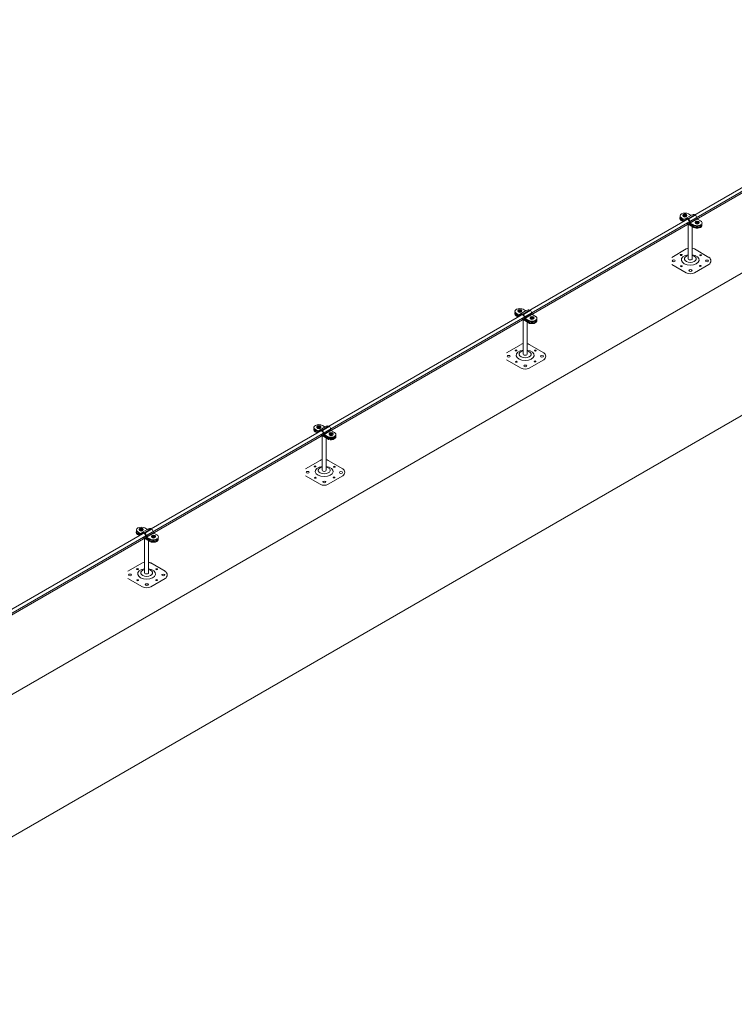
# Model space of a CAD drawing. Units: millimetres. Extents: x -2258 to 14324, y -532 to -120.
# Drawn here: x -1687 to -1679, y -257 to -245 of the extents above; entities that cross this region are included whole.
import ezdxf

# ---------------------------------------------------------------- set-up
doc = ezdxf.new("R2010")
doc.units = ezdxf.units.MM
doc.layers.add('БЗ', color=7, linetype='Continuous', lineweight=5)
doc.layers.add('Задній фон', color=8, linetype='Continuous', lineweight=5)

msp = doc.modelspace()

# ---------------------------------------------------------------- linework, layer by layer
at = {"lineweight": 9}
for p, q in [((-1679.216, -247.643), (-1679.184, -247.661)), ((-1679.216, -247.653), (-1679.193, -247.666)), ((-1679.214, -247.622), (-1679.191, -247.636)), ((-1679.214, -247.632), (-1679.19, -247.646)), ((-1679.188, -247.584), (-1679.176, -247.584)), ((-1679.188, -247.589), (-1679.188, -247.584)), ((-1679.176, -247.589), (-1679.188, -247.589)), ((-1679.176, -247.584), (-1679.176, -247.574)), ((-1679.176, -247.574), (-1679.175, -247.579)), ((-1679.176, -247.584), (-1679.175, -247.588)), ((-1679.176, -247.602), (-1679.176, -247.589)), ((-1679.176, -247.589), (-1679.175, -247.593)), ((-1679.176, -247.602), (-1679.175, -247.607)), ((-1679.175, -247.588), (-1679.175, -247.579)), ((-1679.175, -247.579), (-1679.166, -247.579)), ((-1679.175, -247.607), (-1679.175, -247.593)), ((-1679.175, -247.607), (-1679.166, -247.607)), ((-1679.165, -247.574), (-1679.166, -247.579)), ((-1679.166, -247.589), (-1679.166, -247.579)), ((-1679.165, -247.584), (-1679.166, -247.589)), ((-1679.166, -247.589), (-1679.153, -247.589)), ((-1679.165, -247.589), (-1679.166, -247.594)), ((-1679.166, -247.607), (-1679.166, -247.594)), ((-1679.165, -247.602), (-1679.166, -247.607)), ((-1679.165, -247.584), (-1679.165, -247.574)), ((-1679.165, -247.584), (-1679.153, -247.584)), ((-1679.165, -247.602), (-1679.165, -247.589)), ((-1679.165, -247.589), (-1679.153, -247.589)), ((-1679.153, -247.589), (-1679.153, -247.584)), ((-1679.128, -247.573), (-1679.103, -247.588)), ((-1679.015, -247.639), (-1678.979, -247.66)), ((-1679.151, -247.69), (-1679.065, -247.74)), ((-1679.142, -247.685), (-1679.065, -247.73)), ((-1679.13, -248.126), (-1679.13, -247.703)), ((-1679.105, -247.695), (-1679.064, -247.719)), ((-1679.097, -247.69), (-1679.064, -247.709)), ((-1679.081, -248.126), (-1679.08, -247.732)), ((-1679.038, -247.67), (-1679.027, -247.67)), ((-1679.038, -247.675), (-1679.038, -247.67)), ((-1679.027, -247.675), (-1679.038, -247.675)), ((-1679.027, -247.67), (-1679.027, -247.661)), ((-1679.027, -247.661), (-1679.026, -247.665)), ((-1679.027, -247.67), (-1679.026, -247.675)), ((-1679.027, -247.688), (-1679.027, -247.675)), ((-1679.027, -247.675), (-1679.026, -247.68)), ((-1679.027, -247.688), (-1679.026, -247.693)), ((-1679.026, -247.675), (-1679.026, -247.665)), ((-1679.026, -247.665), (-1679.016, -247.665)), ((-1679.026, -247.693), (-1679.026, -247.68)), ((-1679.026, -247.693), (-1679.016, -247.693)), ((-1679.015, -247.661), (-1679.016, -247.665)), ((-1679.016, -247.675), (-1679.016, -247.665)), ((-1679.015, -247.67), (-1679.016, -247.675)), ((-1679.016, -247.675), (-1679.004, -247.675)), ((-1679.015, -247.675), (-1679.016, -247.68)), ((-1679.016, -247.693), (-1679.016, -247.68)), ((-1679.015, -247.688), (-1679.016, -247.693)), ((-1679.015, -247.67), (-1679.015, -247.661)), ((-1679.015, -247.67), (-1679.004, -247.67)), ((-1679.015, -247.688), (-1679.015, -247.675)), ((-1679.015, -247.675), (-1679.004, -247.675)), ((-1679.004, -247.675), (-1679.004, -247.67)), ((-1679.155, -248.004), (-1679.333, -248.107)), ((-1678.877, -248.107), (-1679.055, -248.004)), ((-1679.333, -248.193), (-1679.155, -248.296)), ((-1679.055, -248.296), (-1678.877, -248.193)), ((-1681.206, -248.756), (-1681.206, -248.746)), ((-1681.206, -248.746), (-1681.205, -248.751)), ((-1681.194, -248.746), (-1681.195, -248.751)), ((-1681.194, -248.756), (-1681.194, -248.746)), ((-1681.158, -248.745), (-1681.133, -248.759)), ((-1681.245, -248.815), (-1681.214, -248.833)), ((-1681.245, -248.825), (-1681.223, -248.838)), ((-1681.244, -248.794), (-1681.22, -248.807)), ((-1681.244, -248.803), (-1681.22, -248.817)), ((-1681.218, -248.756), (-1681.206, -248.756)), ((-1681.218, -248.761), (-1681.218, -248.756)), ((-1681.206, -248.761), (-1681.218, -248.761)), ((-1681.206, -248.756), (-1681.205, -248.76)), ((-1681.206, -248.773), (-1681.206, -248.761)), ((-1681.206, -248.761), (-1681.205, -248.765)), ((-1681.206, -248.773), (-1681.205, -248.779)), ((-1681.205, -248.76), (-1681.205, -248.751)), ((-1681.205, -248.751), (-1681.195, -248.751)), ((-1681.205, -248.779), (-1681.205, -248.765)), ((-1681.205, -248.779), (-1681.195, -248.779)), ((-1681.195, -248.76), (-1681.195, -248.751)), ((-1681.194, -248.756), (-1681.195, -248.76)), ((-1681.195, -248.76), (-1681.183, -248.76)), ((-1681.194, -248.761), (-1681.195, -248.765)), ((-1681.195, -248.779), (-1681.195, -248.765)), ((-1681.194, -248.773), (-1681.195, -248.779)), ((-1681.194, -248.756), (-1681.183, -248.756)), ((-1681.194, -248.773), (-1681.194, -248.761)), ((-1681.194, -248.761), (-1681.183, -248.761)), ((-1681.183, -248.761), (-1681.183, -248.756)), ((-1681.181, -248.862), (-1681.095, -248.912)), ((-1681.172, -248.857), (-1681.095, -248.902)), ((-1681.135, -248.867), (-1681.094, -248.89)), ((-1681.126, -248.862), (-1681.094, -248.881)), ((-1681.068, -248.842), (-1681.056, -248.842)), ((-1681.068, -248.847), (-1681.068, -248.842)), ((-1681.056, -248.847), (-1681.068, -248.847)), ((-1681.056, -248.842), (-1681.056, -248.833)), ((-1681.056, -248.833), (-1681.055, -248.837)), ((-1681.056, -248.842), (-1681.055, -248.846)), ((-1681.056, -248.86), (-1681.056, -248.847)), ((-1681.056, -248.847), (-1681.055, -248.851)), ((-1681.056, -248.86), (-1681.055, -248.865)), ((-1681.055, -248.846), (-1681.055, -248.837)), ((-1681.055, -248.837), (-1681.046, -248.837)), ((-1681.055, -248.865), (-1681.055, -248.851)), ((-1681.055, -248.865), (-1681.046, -248.865)), ((-1681.045, -248.833), (-1681.046, -248.837)), ((-1681.046, -248.847), (-1681.046, -248.837)), ((-1681.045, -248.842), (-1681.046, -248.847)), ((-1681.046, -248.847), (-1681.033, -248.847)), ((-1681.045, -248.847), (-1681.046, -248.852)), ((-1681.046, -248.865), (-1681.046, -248.852)), ((-1681.045, -248.86), (-1681.046, -248.865)), ((-1681.045, -248.842), (-1681.045, -248.833)), ((-1681.045, -248.842), (-1681.033, -248.842)), ((-1681.045, -248.86), (-1681.045, -248.847)), ((-1681.045, -248.847), (-1681.033, -248.847)), ((-1681.044, -248.811), (-1681.008, -248.832)), ((-1681.033, -248.847), (-1681.033, -248.842)), ((-1681.159, -249.297), (-1681.159, -248.875)), ((-1681.11, -249.297), (-1681.11, -248.903)), ((-1681.185, -249.176), (-1681.363, -249.279)), ((-1680.906, -249.279), (-1681.084, -249.176)), ((-1681.363, -249.365), (-1681.185, -249.468)), ((-1681.084, -249.468), (-1680.906, -249.365)), ((-1683.688, -250.182), (-1683.677, -250.182)), ((-1683.688, -250.187), (-1683.688, -250.182)), ((-1683.677, -250.187), (-1683.688, -250.187)), ((-1683.677, -250.182), (-1683.677, -250.173)), ((-1683.677, -250.173), (-1683.675, -250.177)), ((-1683.677, -250.182), (-1683.675, -250.187)), ((-1683.677, -250.2), (-1683.677, -250.187)), ((-1683.677, -250.187), (-1683.675, -250.192)), ((-1683.677, -250.2), (-1683.675, -250.205)), ((-1683.675, -250.187), (-1683.675, -250.177)), ((-1683.675, -250.177), (-1683.666, -250.177)), ((-1683.675, -250.205), (-1683.675, -250.192)), ((-1683.665, -250.173), (-1683.666, -250.177)), ((-1683.666, -250.187), (-1683.666, -250.177)), ((-1683.665, -250.182), (-1683.666, -250.187)), ((-1683.666, -250.187), (-1683.654, -250.187)), ((-1683.665, -250.187), (-1683.666, -250.192)), ((-1683.666, -250.205), (-1683.666, -250.192)), ((-1683.665, -250.2), (-1683.666, -250.205)), ((-1683.665, -250.182), (-1683.665, -250.173)), ((-1683.665, -250.182), (-1683.654, -250.182)), ((-1683.665, -250.2), (-1683.665, -250.187)), ((-1683.665, -250.187), (-1683.654, -250.187)), ((-1683.654, -250.187), (-1683.654, -250.182)), ((-1683.628, -250.172), (-1683.604, -250.186)), ((-1683.716, -250.241), (-1683.685, -250.259)), ((-1683.716, -250.251), (-1683.693, -250.264)), ((-1683.715, -250.22), (-1683.691, -250.234)), ((-1683.715, -250.23), (-1683.69, -250.244)), ((-1683.675, -250.205), (-1683.666, -250.205)), ((-1683.651, -250.289), (-1683.566, -250.338)), ((-1683.643, -250.284), (-1683.566, -250.328)), ((-1683.63, -250.724), (-1683.63, -250.301)), ((-1683.605, -250.293), (-1683.564, -250.317)), ((-1683.597, -250.288), (-1683.564, -250.307)), ((-1683.539, -250.269), (-1683.527, -250.269)), ((-1683.539, -250.274), (-1683.539, -250.269)), ((-1683.527, -250.274), (-1683.539, -250.274)), ((-1683.527, -250.269), (-1683.527, -250.259)), ((-1683.527, -250.259), (-1683.526, -250.263)), ((-1683.527, -250.269), (-1683.526, -250.273)), ((-1683.527, -250.286), (-1683.527, -250.274)), ((-1683.527, -250.274), (-1683.526, -250.278)), ((-1683.527, -250.286), (-1683.526, -250.292)), ((-1683.526, -250.273), (-1683.526, -250.263)), ((-1683.526, -250.263), (-1683.516, -250.263)), ((-1683.526, -250.292), (-1683.526, -250.278)), ((-1683.526, -250.292), (-1683.516, -250.292)), ((-1683.515, -250.259), (-1683.516, -250.263)), ((-1683.516, -250.273), (-1683.516, -250.263)), ((-1683.515, -250.269), (-1683.516, -250.273)), ((-1683.516, -250.273), (-1683.504, -250.273)), ((-1683.515, -250.274), (-1683.516, -250.278)), ((-1683.516, -250.292), (-1683.516, -250.278)), ((-1683.515, -250.286), (-1683.516, -250.292)), ((-1683.515, -250.237), (-1683.479, -250.258)), ((-1683.515, -250.269), (-1683.515, -250.259)), ((-1683.515, -250.269), (-1683.504, -250.269)), ((-1683.515, -250.286), (-1683.515, -250.274)), ((-1683.515, -250.274), (-1683.504, -250.274)), ((-1683.504, -250.274), (-1683.504, -250.269)), ((-1683.581, -250.724), (-1683.581, -250.33)), ((-1683.655, -250.602), (-1683.834, -250.705)), ((-1683.377, -250.705), (-1683.555, -250.602)), ((-1683.834, -250.792), (-1683.655, -250.895)), ((-1683.555, -250.895), (-1683.377, -250.792)), ((-1685.899, -251.502), (-1685.868, -251.52)), ((-1685.899, -251.512), (-1685.876, -251.525)), ((-1685.898, -251.48), (-1685.874, -251.494)), ((-1685.898, -251.49), (-1685.873, -251.504)), ((-1685.871, -251.443), (-1685.86, -251.443)), ((-1685.871, -251.448), (-1685.871, -251.443)), ((-1685.86, -251.448), (-1685.871, -251.448)), ((-1685.86, -251.443), (-1685.86, -251.433)), ((-1685.86, -251.433), (-1685.858, -251.437)), ((-1685.86, -251.443), (-1685.858, -251.447)), ((-1685.86, -251.46), (-1685.86, -251.448)), ((-1685.86, -251.448), (-1685.858, -251.452)), ((-1685.86, -251.46), (-1685.858, -251.466)), ((-1685.858, -251.447), (-1685.858, -251.437)), ((-1685.858, -251.437), (-1685.849, -251.437)), ((-1685.858, -251.466), (-1685.858, -251.452)), ((-1685.858, -251.466), (-1685.849, -251.466)), ((-1685.848, -251.433), (-1685.849, -251.437)), ((-1685.849, -251.447), (-1685.849, -251.437)), ((-1685.848, -251.443), (-1685.849, -251.447)), ((-1685.849, -251.447), (-1685.837, -251.447)), ((-1685.848, -251.448), (-1685.849, -251.452)), ((-1685.849, -251.466), (-1685.849, -251.452)), ((-1685.848, -251.46), (-1685.849, -251.466)), ((-1685.848, -251.443), (-1685.848, -251.433)), ((-1685.848, -251.443), (-1685.837, -251.443)), ((-1685.848, -251.46), (-1685.848, -251.448)), ((-1685.848, -251.448), (-1685.837, -251.448)), ((-1685.837, -251.448), (-1685.837, -251.443)), ((-1685.811, -251.432), (-1685.787, -251.446)), ((-1685.722, -251.529), (-1685.71, -251.529)), ((-1685.722, -251.534), (-1685.722, -251.529)), ((-1685.71, -251.529), (-1685.71, -251.519)), ((-1685.71, -251.519), (-1685.709, -251.524)), ((-1685.71, -251.529), (-1685.709, -251.533)), ((-1685.709, -251.533), (-1685.709, -251.524)), ((-1685.709, -251.524), (-1685.7, -251.524)), ((-1685.699, -251.519), (-1685.7, -251.524)), ((-1685.7, -251.534), (-1685.7, -251.524)), ((-1685.699, -251.529), (-1685.7, -251.534)), ((-1685.699, -251.529), (-1685.699, -251.519)), ((-1685.699, -251.529), (-1685.687, -251.529)), ((-1685.698, -251.498), (-1685.662, -251.518)), ((-1685.687, -251.534), (-1685.687, -251.529)), ((-1685.834, -251.549), (-1685.749, -251.599)), ((-1685.826, -251.544), (-1685.749, -251.589)), ((-1685.813, -251.984), (-1685.813, -251.562)), ((-1685.788, -251.553), (-1685.747, -251.577)), ((-1685.78, -251.548), (-1685.747, -251.567)), ((-1685.764, -251.984), (-1685.764, -251.59)), ((-1685.71, -251.534), (-1685.722, -251.534)), ((-1685.71, -251.546), (-1685.71, -251.534)), ((-1685.71, -251.534), (-1685.709, -251.538)), ((-1685.71, -251.546), (-1685.709, -251.552)), ((-1685.709, -251.552), (-1685.709, -251.538)), ((-1685.709, -251.552), (-1685.7, -251.552)), ((-1685.7, -251.534), (-1685.687, -251.534)), ((-1685.699, -251.534), (-1685.7, -251.539)), ((-1685.7, -251.552), (-1685.7, -251.539)), ((-1685.699, -251.546), (-1685.7, -251.552)), ((-1685.699, -251.546), (-1685.699, -251.534)), ((-1685.699, -251.534), (-1685.687, -251.534)), ((-1685.838, -251.862), (-1686.017, -251.965)), ((-1685.56, -251.965), (-1685.738, -251.862)), ((-1686.017, -252.052), (-1685.838, -252.155)), ((-1685.738, -252.155), (-1685.56, -252.052))]:
    msp.add_line(p, q, dxfattribs=at)
for centre, radius, start, end in [((-1679.168, -247.593), 0.0269, 169.3215, 190.6785), ((-1679.193, -247.593), 0.0472, 353.9276, 6.0724), ((-1679.019, -247.679), 0.0269, 169.3215, 190.6785), ((-1679.044, -247.679), 0.0472, 353.9276, 6.0724), ((-1679.124, -248.054), 0.0587, 95.8487, 122.1847), ((-1679.085, -248.052), 0.057, 57.7276, 84.2016), ((-1678.902, -248.15), 0.05, 300, 60), ((-1679.105, -248.21), 0.1, 240, 300), ((-1681.198, -248.765), 0.0269, 169.3215, 190.6785), ((-1681.223, -248.765), 0.0472, 353.9276, 6.0724), ((-1681.048, -248.851), 0.0269, 169.3215, 190.6785), ((-1681.073, -248.851), 0.0472, 353.9276, 6.0724), ((-1681.153, -249.225), 0.0587, 95.8487, 122.1847), ((-1681.115, -249.224), 0.057, 57.7276, 84.2016), ((-1680.931, -249.322), 0.05, 300, 60), ((-1681.135, -249.382), 0.1, 240, 300), ((-1683.669, -250.191), 0.0269, 169.3215, 190.6785), ((-1683.694, -250.191), 0.0472, 353.9276, 6.0724), ((-1683.519, -250.278), 0.0269, 169.3215, 190.6785), ((-1683.544, -250.278), 0.0472, 353.9276, 6.0724), ((-1683.624, -250.652), 0.0587, 95.8487, 122.1847), ((-1683.586, -250.65), 0.057, 57.7276, 84.2016), ((-1683.402, -250.748), 0.05, 300, 60), ((-1683.605, -250.808), 0.1, 240, 300), ((-1685.852, -251.452), 0.0269, 169.3215, 190.6785), ((-1685.877, -251.452), 0.0472, 353.9276, 6.0724), ((-1685.702, -251.538), 0.0269, 169.3215, 190.6785), ((-1685.727, -251.538), 0.0472, 353.9276, 6.0724), ((-1685.807, -251.912), 0.0587, 95.8487, 122.1847), ((-1685.769, -251.911), 0.057, 57.7276, 84.2016), ((-1685.585, -252.009), 0.05, 300, 60), ((-1685.788, -252.068), 0.1, 240, 300)]:
    msp.add_arc(centre, radius, start, end, dxfattribs=at)
for centre, major_axis, ratio, start_param, end_param in [((-1679.171, -247.598), (-0.0601, 0), 0.57735, 3.926991, 7.03777), ((-1679.172, -247.619), (-0.0601, 0), 0.57735, 6.048858, 7.03777), ((-1679.172, -247.629), (-0.0601, 0), 0.57735, 6.141031, 7.03777), ((-1679.171, -247.608), (-0.0601, 0), 0.57735, 6.141031, 7.03777), ((-1679.171, -247.588), (-0.0241, 0), 0.57735, 4.948901, 7.61747), ((-1679.171, -247.598), (-0.0241, 0), 0.57735, 0, 3.141593), ((-1679.171, -247.588), (-0.0241, 0), 0.57735, 8.098901, 10.750655), ((-1679.021, -247.684), (-0.0601, 0), 0.57735, 0.777038, 3.926991), ((-1679.022, -247.706), (-0.0601, 0), 0.57735, 0.777038, 3.241577), ((-1679.022, -247.715), (-0.0601, 0), 0.57735, 0.777038, 3.283747), ((-1679.021, -247.694), (-0.0601, 0), 0.57735, 0.777038, 3.283747), ((-1679.021, -247.674), (-0.0241, 0), 0.57735, 4.948901, 7.61747), ((-1679.021, -247.684), (-0.0241, 0), 0.57735, 0, 3.141593), ((-1679.021, -247.674), (-0.0241, 0), 0.57735, 8.098901, 10.750655), ((-1679.105, -248.138), (-0.11, 0), 0.57735, 4.936795, 10.769268), ((-1679.105, -248.126), (-0.0738, 0), 0.57735, 5.050348, 10.655954), ((-1679.105, -248.126), (-0.0246, 0), 0.509904, 0, 3.141593), ((-1681.2, -248.77), (-0.0601, 0), 0.57735, 3.926991, 7.03777), ((-1681.2, -248.76), (-0.0241, 0), 0.57735, 4.948901, 7.61747), ((-1681.2, -248.76), (-0.0241, 0), 0.57735, 8.098901, 10.750655), ((-1681.202, -248.791), (-0.0601, 0), 0.57735, 6.048858, 7.03777), ((-1681.202, -248.801), (-0.0601, 0), 0.57735, 6.141031, 7.03777), ((-1681.2, -248.78), (-0.0601, 0), 0.57735, 6.141031, 7.03777), ((-1681.2, -248.77), (-0.0241, 0), 0.57735, 0, 3.141593), ((-1681.051, -248.856), (-0.0601, 0), 0.57735, 0.777038, 3.926991), ((-1681.051, -248.866), (-0.0601, 0), 0.57735, 0.777038, 3.283747), ((-1681.051, -248.846), (-0.0241, 0), 0.57735, 4.948901, 7.61747), ((-1681.051, -248.856), (-0.0241, 0), 0.57735, 0, 3.141593), ((-1681.051, -248.846), (-0.0241, 0), 0.57735, 8.098901, 10.750655), ((-1681.052, -248.877), (-0.0601, 0), 0.57735, 0.777038, 3.241577), ((-1681.052, -248.887), (-0.0601, 0), 0.57735, 0.777038, 3.283747), ((-1681.135, -249.31), (-0.11, 0), 0.57735, 4.936795, 10.769268), ((-1681.135, -249.297), (-0.0738, 0), 0.57735, 5.050348, 10.655954), ((-1681.135, -249.297), (-0.0246, 0), 0.509904, 0, 3.141593), ((-1683.671, -250.196), (-0.0601, 0), 0.57735, 3.926991, 7.03777), ((-1683.671, -250.206), (-0.0601, 0), 0.57735, 6.141031, 7.03777), ((-1683.671, -250.186), (-0.0241, 0), 0.57735, 4.948901, 7.61747), ((-1683.671, -250.196), (-0.0241, 0), 0.57735, 0, 3.141593), ((-1683.671, -250.186), (-0.0241, 0), 0.57735, 8.098901, 10.750655), ((-1683.672, -250.218), (-0.0601, 0), 0.57735, 6.048858, 7.03777), ((-1683.672, -250.227), (-0.0601, 0), 0.57735, 6.141031, 7.03777), ((-1683.523, -250.304), (-0.0601, 0), 0.57735, 0.777038, 3.241577), ((-1683.523, -250.314), (-0.0601, 0), 0.57735, 0.777038, 3.283747), ((-1683.521, -250.283), (-0.0601, 0), 0.57735, 0.777038, 3.926991), ((-1683.521, -250.292), (-0.0601, 0), 0.57735, 0.777038, 3.283747), ((-1683.521, -250.273), (-0.0241, 0), 0.57735, 4.948901, 7.61747), ((-1683.521, -250.283), (-0.0241, 0), 0.57735, 0, 3.141593), ((-1683.521, -250.273), (-0.0241, 0), 0.57735, 8.098901, 10.750655), ((-1683.605, -250.737), (-0.11, 0), 0.57735, 4.936795, 10.769268), ((-1683.605, -250.724), (-0.0738, 0), 0.57735, 5.050348, 10.655954), ((-1683.605, -250.724), (-0.0246, 0), 0.509904, 0, 3.141593), ((-1685.854, -251.457), (-0.0601, 0), 0.57735, 3.926991, 7.03777), ((-1685.855, -251.478), (-0.0601, 0), 0.57735, 6.048858, 7.03777), ((-1685.855, -251.488), (-0.0601, 0), 0.57735, 6.141031, 7.03777), ((-1685.854, -251.466), (-0.0601, 0), 0.57735, 6.141031, 7.03777), ((-1685.854, -251.447), (-0.0241, 0), 0.57735, 4.948901, 7.61747), ((-1685.854, -251.457), (-0.0241, 0), 0.57735, 0, 3.141593), ((-1685.854, -251.447), (-0.0241, 0), 0.57735, 8.098901, 10.750655), ((-1685.704, -251.543), (-0.0601, 0), 0.57735, 0.777038, 3.926991), ((-1685.704, -251.533), (-0.0241, 0), 0.57735, 4.948901, 7.61747), ((-1685.704, -251.533), (-0.0241, 0), 0.57735, 8.098901, 10.750655), ((-1685.706, -251.564), (-0.0601, 0), 0.57735, 0.777038, 3.241577), ((-1685.706, -251.574), (-0.0601, 0), 0.57735, 0.777038, 3.283747), ((-1685.704, -251.553), (-0.0601, 0), 0.57735, 0.777038, 3.283747), ((-1685.704, -251.543), (-0.0241, 0), 0.57735, 0, 3.141593), ((-1685.788, -251.997), (-0.11, 0), 0.57735, 4.936795, 10.769268), ((-1685.788, -251.984), (-0.0738, 0), 0.57735, 5.050348, 10.655954), ((-1685.788, -251.984), (-0.0246, 0), 0.509904, 0, 3.141593)]:
    msp.add_ellipse(centre, major_axis=major_axis, ratio=ratio, start_param=start_param, end_param=end_param, dxfattribs=at)
at = {"lineweight": 9, "extrusion": (0, 0, -1)}
for centre, major_axis in [((-1679.308, -248.15), (0.0191, 0)), ((-1679.217, -248.078), (0.0104, 0)), ((-1678.979, -248.082), (0.0102, 0)), ((-1678.899, -248.151), (0.0191, 0)), ((-1679.213, -248.217), (0.0102, 0)), ((-1679.102, -248.269), (0.0191, 0)), ((-1678.982, -248.213), (0.0104, 0)), ((-1681.338, -249.322), (0.0191, 0)), ((-1681.246, -249.25), (0.0104, 0)), ((-1681.009, -249.253), (0.0102, 0)), ((-1680.928, -249.323), (0.0191, 0)), ((-1681.243, -249.389), (0.0102, 0)), ((-1681.132, -249.441), (0.0191, 0)), ((-1681.012, -249.385), (0.0104, 0)), ((-1683.717, -250.676), (0.0104, 0)), ((-1683.479, -250.68), (0.0102, 0)), ((-1683.809, -250.748), (0.0191, 0)), ((-1683.483, -250.812), (0.0104, 0)), ((-1683.399, -250.75), (0.0191, 0)), ((-1683.714, -250.815), (0.0102, 0)), ((-1683.603, -250.867), (0.0191, 0)), ((-1685.992, -252.009), (0.0191, 0)), ((-1685.9, -251.937), (0.0104, 0)), ((-1685.663, -251.94), (0.0102, 0)), ((-1685.582, -252.01), (0.0191, 0)), ((-1685.897, -252.075), (0.0102, 0)), ((-1685.786, -252.128), (0.0191, 0)), ((-1685.666, -252.072), (0.0104, 0))]:
    msp.add_ellipse(centre, major_axis=major_axis, ratio=0.57735, dxfattribs=at)
at = {"layer": 'БЗ', "lineweight": 9}
for p, q in [((-1690.101, -253.964), (-1674.898, -245.187)), ((-1690.078, -253.999), (-1674.856, -245.21)), ((-1679.092, -247.59), (-1679.177, -247.639)), ((-1679.042, -247.587), (-1679.127, -247.636)), ((-1679.022, -247.631), (-1679.107, -247.68)), ((-1681.122, -248.762), (-1681.206, -248.811)), ((-1681.072, -248.759), (-1681.157, -248.808)), ((-1681.051, -248.803), (-1681.136, -248.852)), ((-1683.592, -250.188), (-1683.677, -250.237)), ((-1683.543, -250.185), (-1683.628, -250.234)), ((-1683.522, -250.229), (-1683.607, -250.278)), ((-1685.775, -251.449), (-1685.86, -251.498)), ((-1685.726, -251.446), (-1685.811, -251.495)), ((-1685.705, -251.49), (-1685.79, -251.539))]:
    msp.add_line(p, q, dxfattribs=at)
for centre, start, end in [((-1679.177, -247.612), 239.9582, 305.6775), ((-1679.176, -247.622), 239.9627, 313.294), ((-1679.092, -247.563), 239.9582, 305.6775), ((-1678.998, -247.617), 180.9898, 239.9627), ((-1679.091, -247.671), 175.3049, 239.9627), ((-1679.083, -247.666), 180.9898, 239.9627), ((-1681.206, -248.784), 239.9582, 305.6775), ((-1681.206, -248.794), 239.9627, 313.294), ((-1681.121, -248.843), 175.3049, 239.9627), ((-1681.113, -248.838), 180.9898, 239.9627), ((-1681.122, -248.735), 239.9582, 305.6775), ((-1681.028, -248.789), 180.9898, 239.9627), ((-1683.592, -250.161), 239.9582, 305.6775), ((-1683.677, -250.21), 239.9582, 305.6775), ((-1683.677, -250.22), 239.9627, 313.294), ((-1683.592, -250.269), 175.3049, 239.9627), ((-1683.583, -250.264), 180.9898, 239.9627), ((-1683.499, -250.215), 180.9898, 239.9627), ((-1685.86, -251.471), 239.9582, 305.6775), ((-1685.86, -251.481), 239.9627, 313.294), ((-1685.775, -251.53), 175.3049, 239.9627), ((-1685.766, -251.525), 180.9898, 239.9627), ((-1685.775, -251.422), 239.9582, 305.6775), ((-1685.682, -251.476), 180.9898, 239.9627)]:
    msp.add_arc(centre, 0.0273, start, end, dxfattribs=at)
at = {"layer": 'БЗ', "lineweight": 9, "extrusion": (0, 0, -1)}
for centre in [(-1679.141, -247.661), (-1681.17, -248.833), (-1683.641, -250.259), (-1685.824, -251.519)]:
    msp.add_ellipse(centre, major_axis=(0.0164, -0.0194), ratio=0.752534, start_param=3.10149, end_param=5.637008, dxfattribs=at)
at = {"layer": 'БЗ', "lineweight": 9}
for points in [[(-1679.161, -247.634), (-1679.157, -247.631), (-1679.151, -247.629), (-1679.14, -247.63), (-1679.134, -247.632), (-1679.118, -247.642), (-1679.111, -247.654), (-1679.11, -247.666), (-1679.11, -247.666), (-1679.11, -247.667)], [(-1679.076, -247.585), (-1679.072, -247.582), (-1679.066, -247.58), (-1679.055, -247.581), (-1679.049, -247.583), (-1679.033, -247.593), (-1679.026, -247.605), (-1679.026, -247.617), (-1679.026, -247.618), (-1679.026, -247.618)], [(-1681.191, -248.806), (-1681.186, -248.803), (-1681.181, -248.801), (-1681.17, -248.802), (-1681.164, -248.804), (-1681.148, -248.814), (-1681.14, -248.826), (-1681.14, -248.838), (-1681.14, -248.838), (-1681.14, -248.838)], [(-1681.106, -248.757), (-1681.101, -248.754), (-1681.096, -248.752), (-1681.085, -248.753), (-1681.079, -248.755), (-1681.063, -248.765), (-1681.055, -248.777), (-1681.055, -248.789), (-1681.055, -248.789), (-1681.055, -248.789)], [(-1683.576, -250.183), (-1683.572, -250.18), (-1683.567, -250.179), (-1683.555, -250.179), (-1683.55, -250.181), (-1683.534, -250.191), (-1683.526, -250.203), (-1683.526, -250.216), (-1683.526, -250.216), (-1683.526, -250.216)], [(-1683.661, -250.232), (-1683.657, -250.229), (-1683.651, -250.228), (-1683.64, -250.228), (-1683.634, -250.23), (-1683.619, -250.24), (-1683.611, -250.252), (-1683.611, -250.265), (-1683.611, -250.265), (-1683.611, -250.265)], [(-1685.844, -251.493), (-1685.84, -251.49), (-1685.835, -251.488), (-1685.823, -251.488), (-1685.818, -251.49), (-1685.802, -251.5), (-1685.794, -251.513), (-1685.794, -251.525), (-1685.794, -251.525), (-1685.794, -251.525)], [(-1685.759, -251.444), (-1685.755, -251.441), (-1685.75, -251.439), (-1685.738, -251.439), (-1685.733, -251.441), (-1685.717, -251.451), (-1685.709, -251.464), (-1685.709, -251.476), (-1685.709, -251.476), (-1685.709, -251.476)]]:
    msp.add_open_spline(points, degree=3, knots=[3.199754, 3.199754, 3.199754, 3.199754, 3.735532, 3.735532, 4.318033, 4.318033, 5.534551, 5.534551, 5.538708, 5.538708, 5.538708, 5.538708], dxfattribs=at)
at = {"layer": 'Задній фон'}
for p, q in [((-1674.867, -245.236), (-1690.072, -254.015)), ((-1676.609, -247.223), (-1694.42, -257.506)), ((-1692.808, -258.325), (-1676.584, -248.958))]:
    msp.add_line(p, q, dxfattribs=at)

doc.saveas('drawing.dxf')
